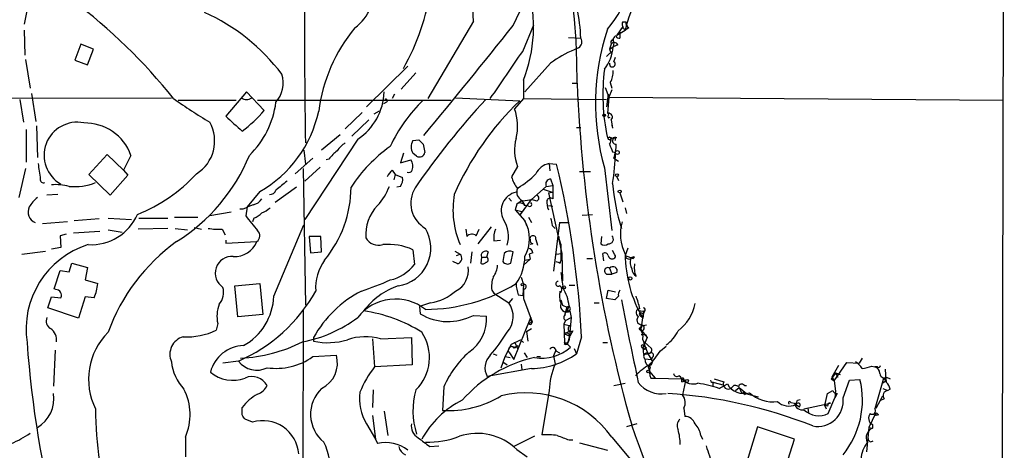
# Model space of a CAD drawing. Extents: x 5 to 1020, y 6 to 813.
# Drawn here: x 719 to 832, y 692 to 742 of the extents above; entities that cross this region are included whole.
import ezdxf

# ---------------------------------------------------------------- set-up
doc = ezdxf.new("R2010")
doc.units = 0
doc.header["$MEASUREMENT"] = 0
doc.layers.add('MAIN', color=5, linetype='CONTINUOUS')

msp = doc.modelspace()

# ---------------------------------------------------------------- linework, layer by layer
at = {"layer": 'MAIN'}
for p, q in [((831.85, 812.9693), (831.088, 414.6127)), ((775.3773, 741.172), (777.1553, 744.8973)), ((719.836, 744.6433), (719.1587, 741.3413)), ((770.8053, 741.68), (765.556, 732.79)), ((787.9927, 741.5953), (788.3313, 741.5953)), ((719.1587, 740.664), (719.2433, 737.7853)), ((776.478, 738.2087), (777.748, 741.2567)), ((787.9927, 741.0873), (787.3153, 740.0713)), ((787.3153, 740.0713), (788.2467, 740.664)), ((787.654, 740.41), (787.654, 739.7327)), ((788.67, 740.918), (788.2467, 740.664)), ((788.416, 740.8333), (788.2467, 740.664)), ((781.7273, 739.8173), (783.1667, 739.7327)), ((786.8073, 739.5633), (786.9767, 739.2247)), ((786.9767, 739.2247), (786.892, 738.7167)), ((725.678, 739.0553), (725.0007, 737.1927)), ((727.1173, 738.4627), (725.678, 739.0553)), ((726.44, 736.6847), (727.1173, 738.4627)), ((782.9127, 738.632), (782.4047, 738.378)), ((786.638, 739.0553), (786.4687, 738.4627)), ((786.4687, 738.4627), (786.892, 738.7167)), ((787.4, 738.9707), (786.892, 738.7167)), ((719.328, 737.2773), (719.836, 733.9753)), ((725.0007, 737.1927), (726.44, 736.6847)), ((786.13, 737.616), (786.4687, 737.9547)), ((786.7227, 738.0393), (786.4687, 737.9547)), ((786.9767, 737.0233), (787.146, 737.5313)), ((763.27, 736.5153), (758.5287, 731.8587)), ((779.6953, 736.854), (776.732, 733.552)), ((764.2013, 735.7533), (762.508, 733.8907)), ((776.5627, 734.9067), (776.5627, 732.79)), ((744.728, 733.552), (742.3573, 730.758)), ((746.76, 731.4353), (744.728, 733.552)), ((782.1507, 734.568), (782.7433, 734.568)), ((785.9607, 734.06), (786.384, 732.9593)), ((786.7227, 733.806), (786.384, 732.9593)), ((786.5533, 734.6527), (786.7227, 733.9753)), ((668.528, 732.79), (736.092, 732.8747)), ((718.6507, 732.7053), (719.074, 730.0807)), ((720.0053, 733.3827), (720.5133, 730.1653)), ((736.854, 732.6207), (743.5427, 732.6207)), ((745.998, 732.6207), (768.2653, 732.6207)), ((761.746, 733.298), (761.492, 732.79)), ((768.7733, 732.8747), (776.1393, 732.536)), ((776.5627, 732.79), (775.5467, 731.6047)), ((776.5627, 732.79), (786.13, 732.7053)), ((786.2993, 733.298), (786.13, 731.8587)), ((786.384, 732.9593), (786.2147, 731.0967)), ((786.2993, 733.298), (786.384, 732.9593)), ((786.384, 732.9593), (831.7653, 732.6207)), ((759.968, 731.3507), (759.3753, 731.012)), ((760.8147, 732.3667), (760.476, 732.1973)), ((758.0207, 731.1813), (756.0733, 729.3187)), ((758.7827, 730.3347), (756.8353, 728.472)), ((786.2993, 730.5887), (786.5533, 730.6733)), ((786.638, 730.3347), (786.8073, 729.4033)), ((719.4127, 729.234), (719.4127, 725.5087)), ((720.598, 729.6573), (720.6827, 726.0167)), ((782.6587, 729.488), (783.1667, 729.488)), ((786.7227, 729.742), (786.8073, 729.4033)), ((786.7227, 729.742), (786.8073, 729.4033)), ((757.5127, 728.1333), (751.4167, 718.9047)), ((755.4807, 728.6413), (753.364, 726.8633)), ((763.8627, 727.964), (764.54, 728.0487)), ((786.638, 728.218), (786.4687, 727.964)), ((787.3153, 728.3027), (786.638, 728.218)), ((751.332, 726.8633), (751.5013, 725.2547)), ((765.048, 727.5407), (765.2173, 726.6093)), ((726.6093, 724.0693), (728.726, 726.3553)), ((728.726, 726.3553), (730.5887, 724.5773)), ((731.4353, 726.2707), (730.5887, 724.5773)), ((752.348, 725.932), (750.316, 724.154)), ((754.2107, 725.8473), (753.872, 725.7627)), ((762.762, 726.5247), (762.4233, 725.424)), ((762.4233, 725.424), (763.6087, 725.7627)), ((764.286, 726.186), (763.8627, 726.5247)), ((786.8073, 726.694), (787.146, 726.6093)), ((786.9767, 725.932), (787.4847, 725.5933)), ((719.328, 724.7467), (718.566, 721.4447)), ((730.5887, 724.5773), (731.0967, 723.9847)), ((751.2473, 724.7467), (751.5013, 709.0833)), ((753.1947, 724.916), (751.4167, 723.3073)), ((761.492, 724.5773), (761.8307, 724.0693)), ((775.8853, 725.0007), (775.208, 723.8153)), ((779.526, 725.3393), (779.6107, 724.4927)), ((779.526, 725.3393), (780.3727, 725.2547)), ((785.876, 724.8313), (786.7227, 717.6347)), ((729.0647, 721.6987), (726.6093, 724.0693)), ((731.0967, 723.9847), (729.0647, 721.6987)), ((761.8307, 724.0693), (761.6613, 723.4767)), ((761.8307, 724.0693), (762.6773, 723.7307)), ((779.6953, 723.5613), (779.9493, 722.7993)), ((782.9973, 724.408), (784.2673, 724.408)), ((787.3153, 723.8153), (787.4847, 723.392)), ((750.4853, 722.63), (748.03, 720.852)), ((762.4233, 722.7147), (762, 722.63)), ((779.1873, 722.7147), (777.494, 721.1907)), ((778.8487, 722.376), (779.8647, 722.0373)), ((779.1873, 722.7147), (779.9493, 722.7993)), ((779.9493, 722.7993), (779.9493, 721.2753)), ((723.0533, 721.7833), (721.7833, 721.6987)), ((746.252, 722.122), (744.8127, 720.344)), ((774.8693, 721.36), (775.208, 721.0213)), ((776.224, 719.4973), (777.494, 721.1907)), ((776.3087, 721.0213), (777.494, 721.1907)), ((776.3933, 721.106), (776.732, 720.5133)), ((778.0867, 721.0213), (777.494, 721.1907)), ((779.4413, 721.9527), (779.8647, 722.0373)), ((779.4413, 721.9527), (779.8647, 722.0373)), ((779.4413, 721.9527), (780.9653, 715.01)), ((787.654, 721.9527), (787.9927, 720.9367)), ((744.3047, 720.09), (743.966, 720.09)), ((744.8127, 720.344), (744.6433, 719.328)), ((775.8007, 720.6827), (775.6313, 720.0053)), ((775.6313, 720.0053), (776.3933, 719.836)), ((775.6313, 720.0053), (776.732, 718.7353)), ((776.3087, 721.0213), (775.8007, 720.6827)), ((777.1553, 720.4287), (776.732, 720.5133)), ((779.4413, 720.5133), (779.9493, 720.4287)), ((788.2467, 720.2593), (788.416, 719.582)), ((727.7947, 718.9893), (724.916, 718.7353)), ((728.8107, 719.074), (731.52, 718.9047)), ((732.3667, 719.074), (735.6687, 719.074)), ((736.4307, 719.1587), (739.14, 719.1587)), ((742.95, 719.7513), (740.4947, 719.328)), ((745.5747, 719.074), (745.4053, 718.6507)), ((776.3933, 719.836), (776.224, 719.4973)), ((777.1553, 719.1587), (777.494, 718.566)), ((783.336, 719.4127), (784.5213, 719.4973)), ((724.154, 718.6507), (721.2753, 718.3967)), ((728.8107, 717.7193), (730.4193, 717.4653)), ((735.6687, 717.8887), (732.282, 717.804)), ((736.5153, 717.8887), (737.9547, 717.7193)), ((738.7167, 717.9733), (739.5633, 717.804)), ((741.934, 717.804), (742.2727, 717.1267)), ((747.8607, 710.0993), (751.332, 718.312)), ((769.9587, 717.804), (770.0433, 716.9573)), ((771.144, 717.042), (771.4827, 717.804)), ((772.8373, 718.058), (771.3133, 716.1107)), ((776.732, 718.7353), (776.9013, 718.2273)), ((779.8647, 718.2273), (780.2033, 717.8887)), ((780.7113, 718.566), (780.034, 712.978)), ((780.7113, 718.566), (781.7273, 718.566)), ((723.9847, 717.2113), (723.3073, 717.042)), ((723.3073, 717.042), (723.392, 715.6873)), ((724.8313, 717.3807), (727.8793, 717.55)), ((753.2793, 716.9573), (751.9247, 716.9573)), ((751.9247, 716.9573), (752.094, 715.0947)), ((753.364, 715.1793), (753.2793, 716.9573)), ((778.002, 716.6187), (778.1713, 715.9413)), ((785.5373, 716.9573), (785.4527, 716.1107)), ((723.392, 715.6873), (722.2913, 715.518)), ((742.3573, 716.534), (742.3573, 716.1953)), ((742.3573, 716.1953), (745.9133, 716.3647)), ((763.8627, 715.4333), (764.032, 713.74)), ((773.176, 716.4493), (773.938, 716.534)), ((777.6633, 716.1107), (777.3247, 716.026)), ((780.8807, 716.026), (780.8807, 714.1633)), ((788.5853, 715.6027), (788.2467, 714.756)), ((718.9047, 714.9253), (721.614, 715.264)), ((752.094, 715.0947), (753.364, 715.1793)), ((768.6887, 715.264), (769.2813, 714.9253)), ((768.858, 714.756), (769.2813, 714.9253)), ((770.636, 715.1793), (770.4667, 713.9093)), ((771.7367, 714.5867), (771.652, 713.9093)), ((771.7367, 714.5867), (772.3293, 714.5867)), ((772.4987, 715.1793), (772.3293, 714.5867)), ((774.3613, 715.01), (774.192, 714.0787)), ((775.1233, 713.9093), (775.3773, 715.1793)), ((777.3247, 714.3327), (776.5627, 713.6553)), ((776.732, 714.248), (777.3247, 714.3327)), ((776.732, 714.248), (777.3247, 714.3327)), ((777.6633, 715.0947), (777.24, 714.9253)), ((777.24, 714.9253), (777.3247, 714.3327)), ((777.24, 714.9253), (777.3247, 714.3327)), ((780.288, 714.9253), (780.9653, 715.01)), ((780.9653, 715.01), (781.05, 711.8773)), ((783.844, 714.4173), (784.5213, 714.4173)), ((785.7913, 714.1633), (785.7067, 715.01)), ((787.0613, 714.8407), (786.8073, 715.3487)), ((788.2467, 714.756), (789.178, 714.4173)), ((789.178, 714.5867), (789.178, 714.4173)), ((789.3473, 714.5867), (789.178, 714.4173)), ((724.3233, 712.8933), (724.662, 713.9093)), ((724.662, 713.9093), (726.44, 713.4013)), ((726.44, 713.4013), (726.186, 711.962)), ((769.0273, 713.8247), (768.4347, 714.0787)), ((780.796, 713.9093), (780.8807, 714.1633)), ((786.4687, 713.3167), (786.7227, 712.6393)), ((722.63, 710.946), (723.3073, 713.0627)), ((723.3073, 713.0627), (724.3233, 712.8933)), ((776.3087, 712.3007), (776.5627, 711.454)), ((786.13, 712.6393), (786.7227, 712.6393)), ((787.3153, 712.8087), (786.7227, 712.6393)), ((722.7993, 710.8613), (722.63, 710.946)), ((726.186, 711.962), (727.6253, 711.5387)), ((743.3733, 711.2847), (746.252, 711.5387)), ((743.712, 707.7287), (743.3733, 711.2847)), ((746.252, 711.5387), (746.5907, 707.9827)), ((776.5627, 711.454), (776.478, 710.184)), ((776.5627, 710.946), (776.5627, 709.8453)), ((781.812, 711.3693), (782.4893, 711.3693)), ((721.868, 708.7447), (722.2913, 710.0147)), ((722.2913, 710.0147), (723.392, 709.93)), ((726.186, 710.0147), (725.424, 707.5593)), ((727.202, 709.93), (726.186, 710.0147)), ((772.922, 710.7767), (773.176, 710.438)), ((773.176, 710.438), (774.8693, 709.3373)), ((775.2927, 709.8453), (774.8693, 709.3373)), ((775.97, 710.2687), (776.478, 710.184)), ((776.5627, 709.8453), (777.5787, 707.136)), ((780.796, 710.5227), (780.796, 710.692)), ((786.13, 709.8453), (786.2993, 710.7767)), ((787.0613, 709.676), (786.13, 709.8453)), ((786.2993, 710.7767), (787.146, 710.6073)), ((787.4847, 710.0993), (787.0613, 709.676)), ((725.424, 707.5593), (721.868, 708.7447)), ((765.8947, 709.3373), (764.6247, 708.914)), ((764.6247, 708.914), (764.7093, 708.0673)), ((780.8807, 709.676), (781.05, 709.0833)), ((781.05, 709.0833), (781.558, 708.8293)), ((781.558, 708.8293), (781.304, 707.898)), ((781.812, 708.9987), (781.4733, 708.2367)), ((784.6907, 709.3373), (785.2833, 709.3373)), ((746.5907, 707.9827), (743.712, 707.7287)), ((751.2473, 708.5753), (751.1627, 672.6767)), ((770.8053, 707.898), (772.3293, 707.8133)), ((775.462, 702.818), (777.4093, 707.644)), ((781.3887, 707.3053), (782.066, 707.644)), ((781.8967, 708.4907), (781.4733, 708.2367)), ((782.066, 707.644), (781.812, 705.104)), ((781.8967, 708.406), (782.066, 707.644)), ((789.7707, 707.8133), (789.6013, 707.39)), ((789.94, 707.898), (790.2787, 707.5593)), ((790.194, 708.152), (790.3633, 708.152)), ((790.194, 706.7973), (790.3633, 708.152)), ((790.3633, 708.152), (790.2787, 707.5593)), ((790.5327, 708.406), (790.3633, 708.152)), ((790.3633, 708.406), (790.3633, 708.152)), ((741.426, 706.9667), (741.2567, 706.2047)), ((776.9013, 706.0353), (777.494, 706.374)), ((777.0707, 706.882), (777.5787, 707.136)), ((777.4093, 706.7973), (777.0707, 706.882)), ((781.3887, 707.3053), (781.2193, 706.882)), ((781.2193, 706.882), (781.9813, 706.7127)), ((781.2193, 706.882), (781.304, 704.7653)), ((789.6013, 707.39), (789.686, 707.0513)), ((790.194, 706.7127), (789.8553, 706.374)), ((790.0247, 706.374), (790.194, 706.12)), ((790.194, 706.7127), (790.702, 706.7973)), ((752.4327, 705.358), (752.4327, 704.9347)), ((760.1373, 705.1887), (763.6933, 705.358)), ((763.6933, 705.358), (763.778, 702.2253)), ((776.9013, 706.0353), (777.0707, 704.9347)), ((781.812, 706.0353), (781.304, 705.7813)), ((781.304, 705.7813), (781.8967, 705.5273)), ((781.6427, 704.596), (781.8967, 705.5273)), ((781.812, 705.2733), (781.8967, 705.5273)), ((782.2353, 706.12), (781.8967, 705.5273)), ((783.2513, 705.4427), (782.6587, 703.4953)), ((790.1093, 705.6967), (790.6173, 705.6967)), ((790.194, 706.12), (790.7867, 705.358)), ((790.7867, 705.358), (790.2787, 704.1727)), ((790.6173, 705.6967), (790.7867, 705.358)), ((759.206, 705.1887), (759.46, 701.9713)), ((774.446, 703.1567), (775.208, 704.596)), ((775.208, 704.596), (776.224, 705.104)), ((775.3773, 704.1727), (775.97, 704.4267)), ((775.5467, 704.85), (775.8853, 704.088)), ((775.5467, 704.1727), (775.97, 704.4267)), ((776.224, 705.104), (776.5627, 704.7653)), ((781.304, 704.596), (781.6427, 704.596)), ((781.4733, 704.596), (781.6427, 704.596)), ((781.6427, 704.596), (781.9813, 704.2573)), ((785.7067, 704.7653), (786.2147, 704.7653)), ((790.2787, 704.1727), (790.3633, 703.4107)), ((790.448, 704.85), (791.2947, 704.088)), ((790.448, 704.342), (790.702, 704.1727)), ((790.5327, 704.088), (790.702, 704.1727)), ((792.3107, 703.834), (792.988, 704.342)), ((722.7147, 703.9187), (722.5453, 699.77)), ((752.348, 703.1567), (755.0573, 703.326)), ((773.0913, 703.4953), (773.5147, 703.326)), ((774.0227, 701.8867), (774.446, 703.1567)), ((774.446, 703.1567), (775.0387, 703.072)), ((774.954, 703.58), (775.462, 702.818)), ((776.6473, 703.58), (776.986, 703.072)), ((778.0867, 703.1567), (778.51, 703.1567)), ((780.288, 703.9187), (780.034, 703.2413)), ((780.034, 703.2413), (780.2033, 702.31)), ((780.288, 703.834), (780.7113, 703.58)), ((782.4047, 704.088), (782.6587, 703.4953)), ((790.8713, 703.4953), (791.2947, 702.818)), ((791.3793, 703.072), (791.2947, 702.818)), ((815.5093, 702.9873), (815.1707, 702.3947)), ((743.7967, 702.6487), (742.0187, 702.3947)), ((763.778, 702.2253), (759.46, 701.9713)), ((774.192, 702.564), (774.7, 702.2253)), ((776.3087, 702.31), (776.3933, 701.6327)), ((790.5327, 702.9027), (791.2947, 702.818)), ((790.8713, 702.1407), (791.0407, 701.4633)), ((812.8, 702.1407), (812.038, 700.786)), ((812.292, 700.3627), (813.7313, 702.4793)), ((813.7313, 702.4793), (815.1707, 702.3947)), ((816.61, 702.056), (816.9487, 701.9713)), ((817.2873, 701.9713), (816.9487, 701.9713)), ((777.494, 701.802), (772.414, 700.8707)), ((791.0407, 701.4633), (791.718, 700.7013)), ((812.038, 700.786), (812.292, 700.3627)), ((812.4613, 701.294), (812.7153, 700.786)), ((812.4613, 701.294), (812.9693, 701.1247)), ((818.134, 701.7173), (818.2187, 700.3627)), ((818.3033, 700.786), (818.7267, 700.6167)), ((767.4187, 699.6853), (767.2493, 696.976)), ((786.9767, 699.8547), (788.2467, 700.1087)), ((791.21, 700.7013), (791.718, 700.7013)), ((791.718, 700.7013), (794.766, 700.6167)), ((794.766, 700.278), (795.1893, 700.3627)), ((795.1893, 700.3627), (794.8507, 698.754)), ((795.02, 700.532), (795.1893, 700.3627)), ((798.322, 700.278), (798.322, 699.6853)), ((798.4913, 700.6167), (799.592, 700.278)), ((798.4913, 700.1933), (799.5073, 699.9393)), ((799.084, 699.516), (800.0153, 700.024)), ((800.9467, 699.262), (801.37, 699.6007)), ((801.37, 699.6007), (802.2167, 698.9233)), ((801.37, 699.6007), (801.624, 699.008)), ((801.9627, 699.8547), (802.2167, 699.8547)), ((811.9533, 700.6167), (812.292, 700.3627)), ((812.292, 700.3627), (812.4613, 699.1773)), ((813.308, 698.4153), (814.07, 700.4473)), ((814.07, 700.4473), (815.2553, 700.532)), ((817.7953, 700.1087), (816.9487, 697.1453)), ((817.9647, 700.7013), (817.7953, 700.1087)), ((817.7953, 700.1087), (818.2187, 700.3627)), ((817.9647, 700.7013), (818.2187, 700.3627)), ((759.2907, 699.3467), (759.206, 697.3147)), ((779.526, 699.262), (778.6793, 694.182)), ((803.5713, 698.5), (801.624, 699.008)), ((801.7933, 699.0927), (802.0473, 698.754)), ((811.53, 698.9233), (812.1227, 699.262)), ((812.4613, 699.1773), (812.3767, 698.4153)), ((812.6307, 698.9233), (812.3767, 698.4153)), ((817.118, 697.23), (817.88, 698.6693)), ((817.88, 699.516), (818.4727, 699.262)), ((818.7267, 699.4313), (818.4727, 699.262)), ((744.22, 696.468), (744.22, 697.3147)), ((807.2967, 697.9073), (807.72, 697.8227)), ((807.8893, 697.6533), (808.3127, 697.3993)), ((808.0587, 698.1613), (808.3973, 698.246)), ((808.8207, 697.1453), (811.8687, 697.8227)), ((811.1913, 697.5687), (811.3607, 697.1453)), ((811.53, 697.484), (811.1913, 697.5687)), ((811.6147, 696.6373), (812.3767, 698.4153)), ((818.0493, 698.3307), (817.5413, 698.0767)), ((759.206, 696.3833), (759.5447, 693.674)), ((760.5607, 696.8913), (760.984, 694.0973)), ((795.02, 697.23), (795.1047, 696.2987)), ((809.244, 697.23), (809.3287, 696.722)), ((817.0333, 696.6373), (816.2713, 695.0287)), ((817.0333, 696.6373), (817.118, 696.3833)), ((817.0333, 696.468), (817.118, 696.3833)), ((817.372, 696.468), (817.118, 696.3833)), ((745.4053, 695.6213), (744.5587, 695.96)), ((758.5287, 695.452), (759.5447, 693.674)), ((789.6013, 695.452), (788.416, 695.1133)), ((803.4867, 695.1133), (801.7087, 689.356)), ((807.72, 693.674), (803.4867, 695.1133)), ((816.6947, 695.3673), (816.6947, 694.944)), ((737.7007, 693.928), (737.7007, 691.642)), ((777.8327, 694.0127), (775.462, 692.8273)), ((786.7227, 693.928), (790.0247, 689.9487)), ((796.9673, 694.0973), (797.1367, 693.674)), ((816.2713, 695.0287), (816.0173, 692.2347)), ((816.2713, 695.0287), (816.6947, 694.944)), ((759.5447, 693.674), (759.7987, 693.166)), ((765.81, 692.8273), (766.826, 692.912)), ((781.812, 693.5893), (782.2353, 693.5893)), ((782.9973, 693.2507), (786.2147, 692.404)), ((806.3653, 689.4407), (807.72, 693.674)), ((775.8007, 692.4887), (776.986, 691.642))]:
    msp.add_line(p, q, dxfattribs=at)
for centre, radius in [((785.8548, 730.8639), 0.1496), ((786.4686, 728.218), 0.1693), ((787.3637, 726.5973), 0.218), ((787.3153, 723.9847), 0.1693), ((787.6328, 722.122), 0.1706), ((788.8393, 712.1314), 0.1893), ((776.4356, 711.4117), 0.1338), ((781.2154, 711.1038), 0.1809), ((790.8925, 701.4422), 0.1496), ((795.3586, 700.3627), 0.1693)]:
    msp.add_circle(centre, radius, dxfattribs=at)
for centre, radius, start, end in [((709.1021, 735.0051), 73.6425, 359.659923, 59.551638), ((-229.4257, 731.3092), 1000.2848, 0.5940446, 1.2100328), ((776.6096, 748.9912), 12.6569, 319.365857, 9.489932), ((754.1302, 745.1983), 5.2522, 305.417332, 77.004402), ((740.5805, 748.9369), 25.5478, 330.254229, 352.246025), ((760.8025, 741.0974), 16.9325, 338.554806, 15.035563), ((685.1302, 691.6386), 65.7, 38.781541, 52.915622), ((802.1281, 737.3212), 14.2782, 149.936572, 166.460315), ((730.3838, 721.6859), 23.0656, 37.052624, 65.62806), ((1388.6596, 739.0554), 637.2593, 179.5889384, 181.0201152), ((762.1815, 738.8289), 21.0047, 2.466116, 11.786159), ((788.3312, 741.3413), 0.4232, 143.116564, 216.883436), ((789.0086, 741.5107), 0.6826, 172.88019, 240.261365), ((771.9447, 728.8298), 19.0866, 140.703433, 172.410375), ((49.9679, 1319.7931), 927.9123, 320.4190011, 321.4224691), ((812.0928, 732.2357), 27.2424, 161.790582, 195.77125), ((788.2467, 741.0309), 0.2602, 167.480746, 310.589353), ((782.5043, 739.3059), 0.788, 301.216895, 32.794642), ((786.9768, 739.2246), 0.3787, 116.585347, 206.551521), ((786.9921, 738.7704), 0.4545, 26.153426, 141.180715), ((787.3578, 739.521), 0.4827, 105.265529, 217.864574), ((787.5511, 740.041), 0.325, 189.618844, 288.457247), ((-580.0776, 1666.8366), 1643.9565, 325.3772936, 325.6064734), ((786.1559, 728.5386), 10.5302, 110.868986, 127.845205), ((782.2974, 739.0813), 4.609, 320.935206, 355.462857), ((787.0188, 738.5048), 0.5517, 184.376403, 237.539959), ((786.7828, 736.7582), 0.3284, 163.038378, 53.817437), ((809.3544, 733.2423), 23.6611, 172.875945, 192.049989), ((784.4872, 735.8889), 2.4077, 329.106848, 2.818674), ((745.6018, 734.5757), 3.3458, 318.68246, 17.53975), ((753.7994, 733.7886), 6.7654, 303.289115, 357.995851), ((953.4349, 741.6484), 170.8384, 182.375305, 195.747649), ((776.4235, 789.6289), 69.5476, 234.812073, 238.895041), ((744.728, 733.6366), 0.9653, 232.119811, 307.88019), ((760.73, 732.536), 0.1893, 296.578587, 116.578587), ((777.8241, 719.4672), 18.3369, 134.166131, 154.758514), ((837.5008, 672.1693), 89.011, 137.148903, 145.531561), ((799.3094, 708.2821), 33.5426, 133.690824, 156.264852), ((735.8383, 740.5914), 14.2519, 306.022969, 320.025544), ((737.7287, 733.7497), 10.4777, 314.454784, 352.415113), ((739.4133, 734.2411), 13.9155, 299.435649, 348.01176), ((770.2044, 729.6401), 5.6921, 345.532127, 20.190707), ((1166.6122, 1195.5846), 629.3298, 227.6127815, 227.8419651), ((786.3501, 730.6734), 0.4444, 310.365028, 107.737796), ((787.2311, 730.7579), 0.947, 153.443066, 190.291859), ((725.2448, 726.2805), 3.7949, 78.263675, 240.774991), ((726.1268, 724.3527), 5.6444, 19.86516, 91.117691), ((736.651, 727.9098), 4.4144, 301.70078, 29.457515), ((765.0477, 727.2443), 1.3864, 148.727942, 211.268526), ((891.7939, 854.7945), 179.6053, 224.885386, 225.114569), ((780.9057, 726.878), 5.3599, 165.522227, 200.502497), ((786.3839, 727.3709), 0.947, 63.443066, 100.291859), ((785.7073, 728.0908), 0.9394, 324.152457, 7.782473), ((787.1968, 727.9302), 0.391, 72.35305, 274.974184), ((786.9766, 728.1333), 0.1893, 296.578587, 153.421413), ((757.2171, 723.7725), 3.6528, 124.616288, 145.389367), ((758.1465, 724.7055), 3.6504, 124.606903, 145.393097), ((771.4636, 712.9427), 17.6157, 125.484441, 146.638206), ((998.2913, 811.7587), 227.9506, 201.682146, 201.911352), ((781.9344, 727.5525), 5.2963, 342.183576, 359.872347), ((725.4238, 734.3924), 21.2557, 301.990725, 337.536498), ((762.5073, 725.0006), 1.3394, 341.575873, 34.680814), ((764.6147, 726.6989), 0.6092, 237.345584, 351.54271), ((766.2564, 726.8049), 20.8905, 349.654481, 359.463526), ((1165.3869, 787.9492), 449.0062, 188.015504, 188.24469), ((762.7205, 723.0103), 1.9912, 128.095812, 156.153792), ((763.3546, 724.7467), 0.456, 248.20559, 338.193924), ((779.8937, 723.2941), 2.078, 100.192142, 155.555132), ((676.0962, 699.9886), 107.2938, 2.91379, 13.620221), ((721.4024, 723.5022), 0.3857, 171.184936, 289.210121), ((725.4606, 736.5507), 18.3358, 291.555784, 317.460894), ((761.3654, 723.5189), 1.3289, 322.758438, 9.170997), ((778.762, 724.7457), 3.6738, 194.670215, 218.46057), ((770.0666, 732.0898), 11.2226, 301.737341, 314.998556), ((779.7236, 722.9686), 0.5934, 92.73366, 205.334234), ((722.8414, 717.2078), 5.7028, 74.938564, 95.535444), ((724.9585, 729.3261), 6.6418, 264.512068, 291.301291), ((747.4313, 722.4909), 0.712, 263.661586, 343.718549), ((1002.7495, 405.2996), 406.5988, 128.545221, 128.774404), ((743.498, 722.704), 13.2529, 320.353571, 359.680077), ((754.4207, 725.3401), 7.2264, 318.091758, 338.696536), ((766.9255, 720.7811), 3.3169, 147.867177, 240.694565), ((776.8168, 722.0374), 1.0232, 155.561607, 245.549094), ((811.2505, 725.1796), 24.5355, 184.971612, 197.286934), ((723.5209, 718.0986), 4.3877, 130.304988, 149.219434), ((745.1514, 722.2066), 1.6439, 281.886863, 325.491118), ((778.9566, 720.0827), 10.4913, 170.671453, 202.747532), ((776.1651, 719.934), 2.1507, 102.052893, 208.593238), ((777.9879, 721.36), 0.3528, 286.262154, 73.737847), ((781.2836, 720.852), 2.0276, 172.803481, 204.68297), ((779.6671, 720.9649), 0.4195, 47.724474, 160.347095), ((720.9107, 719.7677), 1.2947, 153.569525, 248.144356), ((871.9063, 423.9981), 322.4168, 113.084589, 113.313756), ((745.5891, 722.1358), 2.6338, 290.372473, 314.564679), ((763.2027, 717.1665), 4.7737, 135.48546, 184.547648), ((776.1817, 720.1324), 0.6693, 34.689739, 124.696778), ((777.2824, 720.6403), 0.2468, 239.008378, 59.06013), ((726.9017, 721.7805), 5.7668, 266.251684, 336.676691), ((768.3548, 736.9095), 29.5185, 216.556035, 220.766099), ((744.6572, 721.5437), 2.6346, 290.380163, 314.566345), ((771.2618, 716.9621), 3.5865, 343.46387, 32.795025), ((991.4789, 761.0054), 215.8947, 191.19925, 191.428407), ((741.5108, 725.0853), 7.2936, 260.645644, 273.326374), ((761.513, 715.641), 4.4055, 278.567486, 30.677147), ((775.9711, 716.7879), 2.8155, 158.845168, 186.907187), ((773.0915, 716.7033), 4.1692, 330.83127, 29.16873), ((792.9507, 717.2311), 5.2387, 164.277247, 206.113104), ((745.4617, 717.0326), 0.8063, 304.064557, 48.30804), ((759.9133, 717.6736), 1.7156, 211.078883, 286.178446), ((770.636, 716.4493), 0.7806, 49.400298, 139.400298), ((777.6634, 716.6949), 0.3472, 347.317201, 192.679176), ((777.7733, 716.5509), 0.4537, 171.405541, 255.969882), ((782.6138, 716.999), 1.9875, 181.202196, 209.310801), ((786.3687, 716.6411), 0.5349, 262.545503, 48.55507), ((729.5901, 706.2899), 10.2073, 107.476549, 188.590052), ((749.6479, 698.3795), 22.1701, 125.782948, 160.031378), ((743.3888, 717.3897), 2.7247, 266.11095, 337.901815), ((760.9919, 709.0814), 6.9705, 65.67897, 94.942896), ((777.0705, 715.0099), 0.5988, 8.140927, 81.859073), ((785.876, 716.5549), 0.6136, 226.380116, 313.619885), ((743.0657, 712.7418), 1.9345, 85.900245, 237.23007), ((768.8242, 714.4512), 0.6586, 287.961759, 46.045876), ((772.2023, 714.7742), 0.5019, 53.808141, 201.934951), ((772.2245, 714.2993), 0.306, 273.785425, 69.965688), ((774.9822, 714.4174), 0.8583, 62.59001, 136.335951), ((771.3356, 714.6905), 5.3964, 324.264104, 359.796147), ((785.9184, 714.6855), 0.3874, 10.48609, 123.119959), ((786.7967, 714.9041), 0.519, 196.58081, 290.292464), ((786.9131, 714.6502), 0.2414, 285.273852, 52.11877), ((803.449, 715.1557), 15.204, 180.868286, 209.975601), ((788.7124, 714.8406), 0.4733, 190.296185, 296.559637), ((790.3297, 713.9221), 1.4904, 160.593658, 207.582894), ((789.2204, 714.1208), 0.4829, 74.763614, 127.866658), ((789.0087, 714.6713), 0.1893, 243.421413, 333.448488), ((758.2318, 711.0308), 5.5555, 144.612306, 183.496368), ((760.1984, 716.6799), 4.8311, 282.426669, 322.516228), ((767.6054, 713.0615), 2.6416, 296.238171, 9.247308), ((771.9098, 714.2212), 0.4047, 230.42467, 325.846582), ((771.1612, 713.7971), 2.4422, 322.2137, 356.671425), ((774.7423, 714.4596), 0.6693, 214.689739, 304.696778), ((822.892, 840.9938), 133.8751, 251.443666, 251.672849), ((786.2609, 712.9972), 0.3811, 56.960377, 249.910279), ((786.8526, 712.997), 0.4996, 337.855685, 140.213518), ((790.109, 713.3164), 1.1035, 184.386361, 237.538365), ((791.591, 713.3591), 2.2915, 168.276689, 205.148158), ((776.4355, 711.1578), 3.5341, 161.131836, 186.190519), ((797.2546, 714.2407), 16.4364, 184.998157, 191.262146), ((722.992, 711.8978), 4.6472, 334.9481, 355.568199), ((739.8601, 710.565), 2.2276, 321.162649, 14.301988), ((749.335, 737.9821), 28.6134, 287.493248, 294.581917), ((764.9583, 703.2397), 8.5147, 109.12015, 142.645203), ((765.1907, 728.7467), 20.1717, 270.316139, 301.452106), ((779.933, 711.7217), 4.221, 182.484836, 200.135029), ((776.6295, 711.2), 0.2626, 255.26532, 104.73468), ((780.5631, 711.5175), 0.276, 94.384376, 302.480746), ((780.5631, 710.8825), 0.4286, 302.915146, 69.7725), ((776.456, 708.3423), 5.3961, 6.986994, 29.88185), ((722.8037, 710.2098), 0.6514, 334.563881, 90.386949), ((736.4762, 719.6744), 18.5328, 293.26614, 331.008725), ((741.1176, 710.3273), 6.7469, 299.007012, 358.063433), ((764.0959, 698.8306), 13.3655, 117.443898, 150.766105), ((761.8671, 704.2643), 5.5121, 51.453015, 142.182907), ((764.9968, 714.9809), 5.7146, 279.040023, 311.364848), ((782.8398, 710.0901), 2.1306, 163.590276, 203.143858), ((788.2468, 710.2687), 0.7807, 139.405074, 192.531992), ((780.3786, 706.6299), 9.7745, 11.987166, 20.789925), ((744.8733, 707.8087), 3.5487, 157.477506, 193.725708), ((772.677, 707.7494), 2.707, 318.358903, 35.916107), ((781.5157, 708.9818), 0.6904, 156.896218, 303.492132), ((781.7273, 708.66), 0.2394, 315.016916, 135), ((1339.9868, 818.1289), 562.7136, 191.112263, 192.097958), ((789.9612, 708.2155), 0.445, 92.730598, 244.655661), ((790.3634, 708.533), 0.2117, 323.124688, 90.027065), ((791.2045, 710.2423), 5.1809, 307.281077, 348.988287), ((722.6301, 707.2207), 0.9467, 153.440362, 243.432242), ((748.2251, 720.1392), 15.5689, 280.87602, 306.62318), ((755.8634, 691.7295), 16.838, 57.628006, 82.057719), ((767.9084, 713.4222), 6.2377, 239.145253, 297.672594), ((767.6531, 707.5318), 4.6847, 304.363079, 3.44496), ((777.8115, 707.4959), 0.4286, 159.785044, 237.103339), ((781.6215, 707.644), 0.411, 124.502061, 235.497939), ((781.1765, 708.1102), 0.2476, 300.99948, 329.00052), ((790.1939, 709.3359), 0.9452, 243.402419, 280.324365), ((790.067, 708.025), 0.1796, 45, 225), ((721.3262, 705.0702), 1.5733, 351.954362, 55.967519), ((862.1889, 664.6067), 94.6976, 153.31362, 153.542749), ((782.0237, 706.3801), 0.3353, 97.264907, 309.129501), ((874.5899, 833.8818), 152.6258, 236.200536, 236.42972), ((789.0873, 705.4124), 1.2306, 345.487244, 51.386726), ((789.7707, 706.7126), 0.4233, 306.875312, 0.013536), ((790.0952, 706.4587), 0.3528, 286.262154, 73.733298), ((734.2068, 700.5483), 7.6357, 134.966573, 206.466057), ((738.0323, 703.409), 2.1163, 106.063653, 203.533109), ((737.9011, 713.0768), 7.6476, 266.593636, 296.025944), ((758.3655, 699.1525), 6.2908, 73.641504, 108.904706), ((760.5987, 703.053), 5.1687, 314.187132, 34.099285), ((755.6532, 718.047), 22.5633, 319.274762, 327.581061), ((781.5369, 705.5062), 0.3604, 3.356192, 130.251293), ((781.4521, 705.1252), 0.3892, 247.632677, 22.367323), ((790.6892, 707.8219), 4.0304, 304.775172, 335.022612), ((839.8461, 713.4996), 120.6653, 184.150957, 194.554994), ((744.5163, 700.3627), 4.066, 91.789911, 165.529706), ((743.1825, 720.8108), 17.8446, 272.788729, 296.564477), ((754.0604, 712.3704), 7.6118, 257.652525, 287.326364), ((775.2383, 703.8884), 0.4194, 42.671557, 227.328443), ((778.743, 707.7388), 4.7547, 258.96255, 312.927281), ((779.9373, 703.8703), 0.3526, 354.090515, 157.842571), ((781.3887, 704.6806), 0.1198, 135, 315), ((781.1349, 704.6807), 0.1891, 333.394304, 26.578603), ((790.2787, 704.342), 0.1693, 0, 270), ((790.4057, 704.1303), 0.1339, 161.537987, 341.578587), ((871.5997, 734.1469), 86.3516, 199.653628, 200.791166), ((790.4904, 704.2487), 0.2249, 199.748066, 340.243323), ((748.1571, 708.9957), 7.1874, 261.531909, 305.668621), ((751.9432, 702.4287), 3.2408, 296.002881, 16.073862), ((777.689, 695.2869), 11.1725, 131.421833, 156.816291), ((781.2937, 687.7588), 15.6994, 102.735679, 138.50124), ((774.1702, 701.8795), 2.0253, 134.41986, 209.874009), ((777.4171, 710.7597), 8.958, 270.49186, 305.812188), ((748.4674, 915.1414), 215.8359, 281.192733, 281.421947), ((790.7638, 703.2023), 0.3784, 86.530397, 232.354777), ((790.9348, 703.9399), 0.3892, 247.632677, 22.367323), ((784.7616, 708.488), 8.8684, 315.074922, 328.346279), ((791.2629, 703.3154), 0.2698, 295.558299, 101.305768), ((741.4768, 703.141), 5.4156, 186.116105, 223.235699), ((745.9103, 704.2721), 2.6651, 217.526909, 296.482365), ((768.9262, 694.4656), 12.0807, 141.589287, 157.479477), ((787.8425, 699.0132), 8.3202, 156.656734, 178.286426), ((795.6875, 694.6854), 8.8568, 121.645306, 134.934129), ((791.5577, 702.9006), 1.025, 179.882614, 245.047608), ((790.9621, 702.5549), 0.4241, 257.635338, 38.345417), ((792.7405, 701.4412), 1.7, 161.830441, 205.800831), ((813.4356, 700.4903), 2.4537, 32.315026, 57.684974), ((814.9435, 706.7656), 4.9957, 276.503068, 289.486412), ((816.8006, 701.2447), 0.7415, 357.263766, 78.479439), ((817.4143, 702.1406), 0.2117, 233.124688, 0.027065), ((743.1501, 704.4539), 4.0083, 230.105114, 290.574449), ((745.3631, 698.881), 1.9901, 29.293138, 113.840884), ((794.1945, 701.2305), 0.3604, 183.372062, 310.228891), ((794.2579, 700.4473), 0.5355, 341.571817, 71.558284), ((794.893, 700.5743), 0.1339, 341.578587, 161.537987), ((981.5402, 573.9495), 211.6703, 143.014179, 143.243351), ((818.0493, 701.2262), 0.5083, 181.905397, 299.985395), ((745.3196, 700.6779), 1.9603, 290.2468, 335.169743), ((792.4269, 702.212), 3.3362, 217.23467, 279.682263), ((796.0783, 701.7596), 1.7402, 221.053052, 288.438072), ((791.8674, 675.0029), 25.5533, 73.595693, 79.261422), ((798.4068, 700.5322), 0.3493, 194.068072, 284.000436), ((800.1133, 700.0159), 0.5835, 153.307596, 314.638955), ((801.9052, 701.0659), 2.1581, 208.867905, 287.531564), ((800.9301, 699.4111), 0.4488, 37.666685, 155.010871), ((801.6621, 699.6176), 0.3828, 38.264816, 169.814291), ((805.6391, 698.1628), 9.9038, 320.745314, 13.840647), ((817.8484, 700.2569), 0.4594, 352.041014, 75.334524), ((817.1001, 699.0261), 1.6763, 13.988163, 44.129898), ((718.7816, 698.3306), 3.8101, 299.931591, 8.949329), ((731.8804, 696.5031), 6.3645, 336.133761, 27.39242), ((748.3724, 694.2694), 5.1494, 117.458281, 143.744308), ((756.2124, 696.5375), 4.1213, 133.720942, 230.985851), ((763.0301, 698.2942), 5.3236, 171.373549, 212.26846), ((772.6035, 696.9461), 8.7384, 164.054784, 197.85583), ((767.9333, 708.6338), 11.6778, 266.642125, 301.429496), ((776.8466, 686.8536), 12.1485, 35.614599, 103.441306), ((789.7204, 644.3329), 54.6985, 68.422028, 86.39753), ((793.7949, 697.8653), 1.38, 332.590104, 40.088372), ((805.2522, 701.9461), 3.9882, 227.450987, 277.499044), ((472.7048, 782.9225), 349.0822, 345.847171, 346.07635), ((812.5672, 699.3784), 0.4595, 194.674383, 277.943185), ((818.4837, 698.6951), 0.567, 91.111615, 219.991881), ((774.3778, 688.4763), 10.8282, 116.565051, 151.313485), ((807.0871, 699.4232), 1.9432, 227.435939, 294.382218), ((807.1697, 697.865), 0.1339, 18.421413, 251.537987), ((808.6166, 697.9419), 0.9045, 187.572876, 283.04067), ((680.974, 740.2573), 133.8753, 341.443693, 341.672876), ((808.1327, 697.5792), 0.2544, 315.01592, 163.067804), ((810.3923, 698.0798), 2.9349, 259.087486, 6.563969), ((811.8264, 697.5263), 0.2994, 81.878017, 188.121983), ((764.6785, 696.935), 37.3078, 179.677028, 198.184596), ((617.4009, 611.5467), 152.6261, 33.578069, 33.807272), ((795.1153, 695.0605), 1.2382, 18.432022, 90.490487), ((810.5083, 698.7666), 2.3996, 225.308974, 297.456722), ((817.0579, 696.1003), 0.8181, 138.974829, 243.641679), ((816.6862, 696.8998), 0.3594, 226.916663, 43.083337), ((817.1363, 696.42), 0.2405, 11.510806, 115.360909), ((816.7806, 696.5527), 0.2665, 341.469876, 18.509739), ((746.6088, 691.6567), 4.1432, 4.485147, 106.886271), ((765.2008, 695.1812), 1.5316, 169.816275, 240.872725), ((399.0548, 550.2107), 416.0648, 14.633033, 20.406382), ((795.3162, 695.2404), 1.0791, 138.177748, 205.56538), ((794.4275, 693.6742), 2.5748, 9.457932, 43.667122), ((710.5243, 708.4975), 16.9358, 295.140442, 303.354809), ((765.5655, 703.3555), 10.0237, 268.493647, 291.239259), ((771.2406, 687.7989), 6.5413, 45.803336, 108.207543), ((779.1449, 685.2517), 8.9424, 81.560731, 92.984534), ((908.1325, 1032.5124), 361.6984, 249.329816, 249.559002), ((787.9557, 692.9509), 6.6423, 1.124892, 15.936628), ((817.1393, 693.8667), 1.1654, 112.425862, 207.125679), ((748.2299, 690.499), 6.089, 349.180577, 27.762353), ((760.7723, 689.3134), 3.9737, 51.056235, 104.18242), ((763.3491, 692.9459), 1.1015, 186.181077, 252.397417), ((1019.1384, 1032.0179), 423.3504, 233.016185, 233.245363), ((1369.4255, 882.2637), 602.3987, 198.3203423, 198.5495314), ((819.4656, 690.8963), 4.1548, 144.053534, 173.203396), ((816.5253, 693.7304), 0.3398, 175.222355, 318.376263)]:
    msp.add_arc(centre, radius, start, end, dxfattribs=at)

doc.saveas('drawing.dxf')
